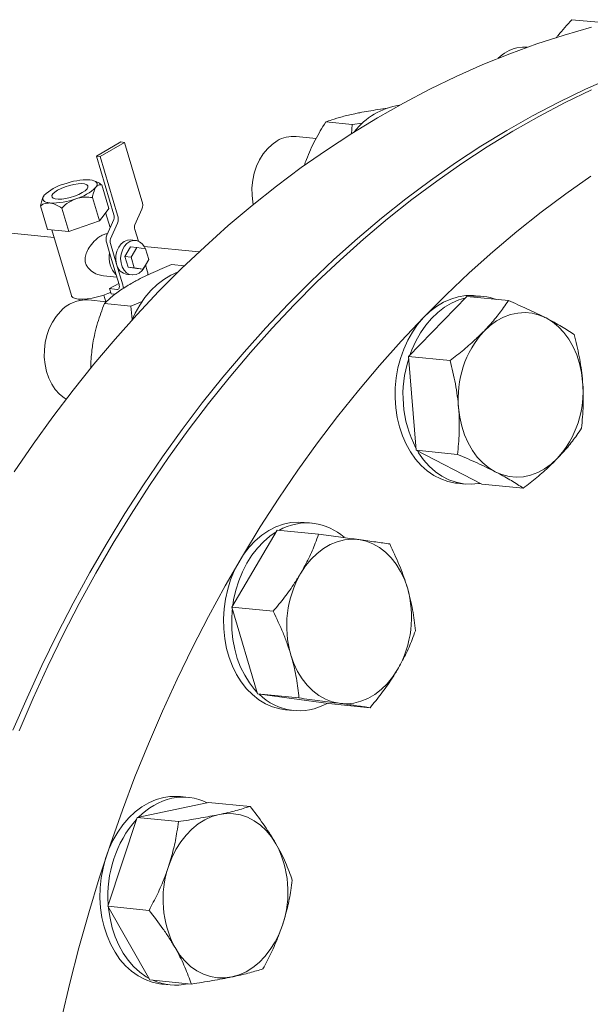
# Model space of a CAD drawing. Units: inches. Extents: x 7 to 523, y 4 to 406.
# Drawn here: x 398 to 407, y 323 to 339 of the extents above; entities that cross this region are included whole.
import ezdxf

# ---------------------------------------------------------------- set-up
doc = ezdxf.new("R2010")
doc.units = ezdxf.units.IN
doc.header["$LTSCALE"] = 24
doc.header["$MEASUREMENT"] = 0

msp = doc.modelspace()

# ---------------------------------------------------------------- linework, layer by layer
at = {"color": 7, "linetype": 'Continuous', "lineweight": 15}
for p, q in [((407.3840277, 338.7448948), (406.9607013, 338.7867911)), ((406.2470111, 338.3466842), (406.2269347, 338.3486712)), ((403.4585369, 337.1161345), (403.0352105, 337.1580308)), ((403.4585369, 337.1161345), (403.4448784, 336.9700855)), ((403.6226733, 337.1384568), (403.4585369, 337.1161345)), ((399.7707111, 336.8394363), (399.3803882, 336.6141077)), ((399.8295064, 336.8336174), (399.4391835, 336.6082888)), ((399.7707111, 336.8394363), (399.8295064, 336.8336174)), ((399.8295064, 336.8336174), (400.1067085, 335.9007958)), ((402.8830651, 336.895612), (402.564894, 336.9271011)), ((399.6575902, 335.6812861), (399.3803882, 336.6141077)), ((399.3803882, 336.6141077), (399.4391835, 336.6082888)), ((399.4391835, 336.6082888), (399.7163855, 335.6754672)), ((399.3795864, 336.2044596), (399.3523153, 336.2173773)), ((399.5759299, 335.7818164), (399.4648806, 336.1555121)), ((399.4274594, 335.5813268), (399.3164101, 335.9550225)), ((398.6000788, 335.4480284), (398.4890295, 335.821724)), ((398.8284845, 335.7881284), (398.9395338, 335.4144328)), ((399.5759299, 335.7818164), (399.5016947, 335.6815716)), ((399.5987018, 335.4761155), (399.5273517, 335.716218)), ((400.1067085, 335.7695556), (399.9944501, 335.5214021)), ((399.4274594, 335.5813268), (399.1834966, 335.4978798)), ((399.5016947, 335.6815716), (399.4274594, 335.5813268)), ((399.5453318, 335.3581382), (399.6575902, 335.6062917)), ((399.7163855, 335.544227), (399.6041272, 335.2960735)), ((398.706363, 335.3194387), (397.4906682, 335.439755)), ((398.7698063, 335.4312306), (398.6000788, 335.4480284)), ((398.6702133, 335.4410872), (398.9813651, 334.3940202)), ((398.9395338, 335.4144328), (398.7698063, 335.4312306)), ((399.1834966, 335.4978798), (398.9395338, 335.4144328)), ((399.9944501, 335.4464077), (400.0500903, 335.2591712)), ((399.5913018, 335.0722029), (399.5453318, 335.226898)), ((399.6041272, 335.2210791), (399.7019504, 334.8918909)), ((400.0026883, 335.2714548), (399.9242946, 335.2792134)), ((399.6950083, 334.7232168), (399.5913018, 335.0722029)), ((399.9248872, 335.1671345), (399.8356451, 335.0158366)), ((400.0228794, 335.1574363), (399.9248872, 335.1671345)), ((400.0228794, 335.1574363), (399.9336373, 335.0061383)), ((400.1627399, 335.1383965), (400.0228794, 335.1574363)), ((401.0188042, 335.0905783), (400.1406299, 335.1774905)), ((400.2133584, 334.9680586), (400.1627399, 335.1383965)), ((399.9336373, 335.0061383), (399.8356451, 335.0158366)), ((399.8356451, 335.0158366), (399.8862636, 334.8454987)), ((399.9336373, 335.0061383), (399.9842558, 334.8358005)), ((400.1241164, 334.8167606), (400.2133584, 334.9680586)), ((399.7019504, 334.8918909), (399.7997736, 334.5627028)), ((399.8862636, 334.8454987), (400.0261241, 334.8264588)), ((399.9842558, 334.8358005), (399.8862636, 334.8454987)), ((399.9842558, 334.8358005), (400.1241164, 334.8167606)), ((400.1241164, 334.8167606), (400.0261241, 334.8264588)), ((400.1623148, 334.8815209), (400.1900966, 334.7880314)), ((400.7822332, 334.8658193), (400.5788217, 334.8859508)), ((399.4920374, 334.7070036), (399.7061226, 334.6858158)), ((399.7409783, 334.5685217), (399.6950083, 334.7232168)), ((399.8699292, 334.7298971), (399.948323, 334.7221385)), ((399.735076, 334.5883836), (399.5889461, 334.5040246)), ((399.6133, 334.4220708), (399.5889461, 334.5040246)), ((399.5889461, 334.5040246), (399.7065368, 334.4923868)), ((399.1072284, 334.3149716), (399.100393, 334.3379738)), ((399.1562957, 334.3228522), (399.1523078, 334.3362718)), ((399.537449, 334.2953309), (399.2541507, 334.3233687)), ((399.4997624, 334.4023007), (399.5313713, 334.2959324)), ((399.6807736, 334.415393), (399.6133, 334.4220708)), ((400.1076069, 334.297331), (399.9302514, 334.2252617)), ((404.3575185, 333.4240572), (405.2867243, 334.3790306)), ((405.2867243, 334.3790306), (405.9470256, 334.3136811)), ((405.5532491, 334.3782498), (405.4238993, 334.3910515)), ((399.9302514, 334.2252617), (399.506925, 334.267158)), ((399.9302514, 334.2252617), (399.9511487, 334.0137168)), ((404.4763112, 331.9305691), (404.3575185, 333.4240572)), ((404.3575185, 333.4240572), (405.0178197, 333.3587077)), ((404.4763112, 331.9305691), (405.1366124, 331.8652196)), ((405.5243098, 331.3920544), (404.4763112, 331.9305691)), ((405.1284353, 331.4056368), (405.257785, 331.3928351)), ((405.5243098, 331.3920544), (406.184611, 331.3267049)), ((402.8194249, 330.7697951), (402.6900752, 330.7825967)), ((401.5383046, 329.4313813), (402.2614958, 330.6574553)), ((402.2614958, 330.6574553), (402.9217971, 330.5921059)), ((401.5383046, 329.4313813), (402.1986058, 329.3660318)), ((401.9485017, 328.0510137), (401.5383046, 329.4313813)), ((401.9485017, 328.0510137), (402.608803, 327.9856642)), ((403.08189, 327.8967201), (401.9485017, 328.0510137)), ((403.08189, 327.8967201), (403.7421913, 327.8313707)), ((402.3946112, 327.797182), (402.5239609, 327.7843804)), ((400.0274462, 326.0829983), (401.1689857, 326.3234408)), ((400.8488255, 326.4025283), (400.7194758, 326.4153299)), ((401.1689857, 326.3234408), (401.829287, 326.2580913)), ((399.5595539, 324.6693784), (400.0274462, 326.0829983)), ((400.0274462, 326.0829983), (400.6877475, 326.0176488)), ((399.5595539, 324.6693784), (400.2198552, 324.6040289)), ((400.2332012, 323.496201), (399.5595539, 324.6693784)), ((400.2332012, 323.496201), (400.8935025, 323.4308516)), ((400.4240117, 323.4299152), (400.5533614, 323.4171136))]:
    msp.add_line(p, q, dxfattribs=at)
at = {"color": 7, "linetype": 'Continuous', "lineweight": 15, "flags": 128}
for points in [[(398.0693593, 331.5844793), (398.3732951, 332.0297917), (398.6862436, 332.4642273), (399.0079519, 332.8874349), (399.3381599, 333.2990726), (399.6766009, 333.6988076), (400.0230011, 334.0863168), (400.3770808, 334.461287), (400.7385536, 334.8234152), (401.1071274, 335.1724087), (401.4825044, 335.5079853), (401.8643811, 335.829874), (402.2524488, 336.1378144), (402.646394, 336.4315577), (403.0458981, 336.7108665), (403.4506384, 336.975515), (403.8602876, 337.2252893), (404.2745147, 337.4599876), (404.6929849, 337.6794202), (405.11536, 337.8834096), (405.5412984, 338.0717911), (405.9704561, 338.2444123), (406.4024862, 338.4011338), (406.8370393, 338.5418288), (407.2737644, 338.6663837)], [(406.2269347, 338.3486712), (406.1701043, 338.3508395), (406.081031, 338.3404898)], [(407.601095, 337.8679347), (407.1751565, 337.6795533), (406.7527814, 337.4755638), (406.3343113, 337.2561313), (405.9200841, 337.021433), (405.5104349, 336.7716586), (405.1056946, 336.5070101), (404.7061905, 336.2277013), (404.3122453, 335.933958), (403.9241776, 335.6260176), (403.5423009, 335.304129), (403.166924, 334.9685523), (402.7983501, 334.6195589), (402.4368773, 334.2574307), (402.0827976, 333.8824604), (401.7363974, 333.4949512), (401.3979564, 333.0952162), (401.0677484, 332.6835785), (400.7460401, 332.2603709), (400.4330916, 331.8259353), (400.1291559, 331.3806229), (399.8344785, 330.9247937), (399.5492977, 330.458816), (399.273844, 329.9830666), (399.00834, 329.4979298), (398.7530003, 329.0037978), (398.5080312, 328.5010701), (398.2736308, 327.9901529), (398.0499886, 327.4714592)], [(398.1479808, 327.4617609), (398.3716231, 327.9804547), (398.6060234, 328.4913719), (398.8509925, 328.9940996), (399.1063322, 329.4882316), (399.3718362, 329.9733683), (399.6472899, 330.4491178), (399.9324707, 330.9150955), (400.2271481, 331.3709247), (400.5310838, 331.8162371), (400.8440323, 332.2506727), (401.1657406, 332.6738803), (401.4959486, 333.085518), (401.8343896, 333.485253), (402.1807899, 333.8727622), (402.5348695, 334.2477325), (402.8963423, 334.6098607), (403.2649162, 334.9588541), (403.6402931, 335.2944308), (404.0221698, 335.6163194), (404.4102376, 335.9242598), (404.8041827, 336.2180031), (405.2036869, 336.4973119), (405.6084271, 336.7619604), (406.0180764, 337.0117347), (406.4323035, 337.246433), (406.8507737, 337.4658656), (407.2731487, 337.669855)], [(402.260398, 336.8573557), (402.1796491, 336.8017819), (402.1050885, 336.7320464), (402.0382343, 336.6495686), (401.9804472, 336.5560277), (401.9329037, 336.4533277), (401.8965716, 336.3435595), (401.8721906, 336.2289575), (401.860257, 336.1118547), (401.8610137, 335.994635), (401.8744452, 335.8796847), (401.8813829, 335.8437633)], [(399.1541018, 336.0326131), (399.1991733, 336.0624837), (399.2302356, 336.0917455), (399.2454833, 336.1186979), (399.2440304, 336.1417748), (399.2259613, 336.1596347), (399.192326, 336.1712399), (399.1450794, 336.1759159), (399.0869672, 336.1733909), (399.0213667, 336.1638116), (398.9520904, 336.1477348), (398.8831644, 336.1260948), (398.8185943, 336.1001493), (398.7621329, 336.071406)], [(407.2634834, 336.2934555), (406.8639792, 336.0141467), (406.4700341, 335.7204034), (406.0819663, 335.412463), (405.7000897, 335.0905744), (405.3247127, 334.7549977), (404.9561389, 334.4060043), (404.594666, 334.0438761), (404.2405864, 333.6689058), (403.8941861, 333.2813966), (403.5557452, 332.8816616), (403.2255371, 332.470024), (402.9038288, 332.0468163), (402.5908803, 331.6123807), (402.2869446, 331.1670684), (401.9922672, 330.7112391), (401.7070865, 330.2452615), (401.4316327, 329.769512), (401.1661287, 329.2843752), (400.910789, 328.7902433), (400.66582, 328.2875155), (400.4314196, 327.7765983), (400.2077773, 327.2579046), (399.9950739, 326.7318536), (399.7934814, 326.1988705), (399.6031625, 325.659386), (399.4242712, 325.1138363), (399.2569521, 324.5626623), (399.1013404, 324.0063094), (398.9575618, 323.4452273), (398.8257326, 322.8798696)], [(399.3718076, 336.1186588), (399.3850514, 336.1407517), (399.3909902, 336.1613263), (399.3895225, 336.1800304), (399.3806732, 336.196544), (399.364594, 336.2105847), (399.3415598, 336.221912), (399.3119648, 336.2303323), (399.2763154, 336.2357014)], [(398.7621329, 336.071406), (398.7170613, 336.0415355), (398.685999, 336.0122737), (398.6707513, 335.9853212), (398.6722042, 335.9622444), (398.6902734, 335.9443844), (398.7239086, 335.9327792), (398.7711553, 335.9281033), (398.8292675, 335.9306283), (398.8948679, 335.9402075), (398.9641442, 335.9562843), (399.0330703, 335.9779243), (399.0976403, 336.0038699), (399.1541018, 336.0326131)], [(398.544427, 335.9853603), (398.5311832, 335.9632674), (398.5252444, 335.9426928), (398.5267122, 335.9239887), (398.5355614, 335.9074751), (398.5516406, 335.8934345), (398.5746748, 335.8821071), (398.6042698, 335.8736869), (398.6399193, 335.8683177)], [(399.9242946, 335.2792134), (399.8754832, 335.2764763), (399.8224268, 335.2558804), (399.7744601, 335.218157), (399.734852, 335.165877), (399.7063016, 335.1026032), (399.6907546, 335.0326476), (399.6892705, 334.9607776), (399.7019504, 334.8918909)], [(400.1603282, 335.1387248), (400.1459623, 335.1684235), (400.1105472, 335.216602), (400.0666468, 335.2509693), (400.0170197, 335.2693661), (399.9647842, 335.2706363), (399.9132223, 335.2547001), (399.8655739, 335.222559), (399.8248329, 335.1762323), (399.7935592, 335.1186311), (399.7737179, 335.0533745), (399.7665557, 334.984563), (399.7725226, 334.9165201), (399.7912436, 334.8535214), (399.8215425, 334.7995251), (399.8615155, 334.7579241), (399.9086509, 334.7313324), (399.959987, 334.7214208), (400.0122982, 334.728812), (400.0622976, 334.7530417), (400.1068436, 334.7925875), (400.1431371, 334.8449644), (400.1548253, 334.8688236)], [(399.944381, 334.0002089), (399.9959629, 334.1113812), (400.0700344, 334.2425604), (400.1538409, 334.3633835), (400.246433, 334.4724816), (400.3467614, 334.5686186), (400.4536895, 334.6507052), (400.5660056, 334.7178113), (400.6824373, 334.7691766), (400.6835089, 334.7695688)], [(398.9813651, 334.3940202), (398.9848253, 334.3856344), (399.0062454, 334.3636294), (399.0432861, 334.3477183), (399.094524, 334.3385126), (399.1579901, 334.3363662), (399.2312454, 334.3413613), (399.3114747, 334.3533062), (399.3955949, 334.3717417), (399.4803733, 334.3959595), (399.5625519, 334.4250287), (399.6069813, 334.4433338)], [(399.7065368, 334.4923868), (399.7175393, 334.4928263), (399.727183, 334.4963983), (399.7350974, 334.5029657), (399.7409783, 334.5122759), (399.7445998, 334.5239712), (399.7458226, 334.5376022), (399.7445998, 334.5526451), (399.7409783, 334.5685217)], [(399.7997736, 334.5627028), (399.8070166, 334.5309496), (399.8093805, 334.5061765)], [(405.4238993, 334.3910515), (405.390025, 334.3937245), (405.2692735, 334.3923292), (405.1486002, 334.3740066), (405.0293723, 334.338964), (404.9129406, 334.2875987), (404.8006245, 334.2204926), (404.6936964, 334.138406), (404.593368, 334.042269), (404.5007759, 333.9331709), (404.4169694, 333.8123478), (404.3428979, 333.6811686), (404.2794007, 333.5411198), (404.2271973, 333.393788), (404.1868791, 333.2408427), (404.158903, 333.0840167), (404.143586, 332.9250869), (404.1411015, 332.7658542), (404.1514778, 332.6081226), (404.1745973, 332.4536794), (404.210198, 332.3042743), (404.2578766, 332.1616004), (404.3170928, 332.027274), (404.3871757, 331.9028172), (404.4673313, 331.7896401), (404.5566513, 331.6890251), (404.6541236, 331.6021121), (404.758644, 331.529886), (404.8690281, 331.4731651), (404.9840253, 331.432592), (405.1023326, 331.4086264), (405.1284353, 331.4056368)], [(405.266923, 334.3586801), (405.158722, 334.3261624), (405.0422903, 334.2747971), (404.9299742, 334.207691), (404.8230461, 334.1256044), (404.7227177, 334.0294674), (404.6301256, 333.9203693), (404.5463191, 333.7995461), (404.4722476, 333.668367), (404.4087504, 333.5283181), (404.3773198, 333.4444076)], [(398.8062761, 334.1408632), (398.7380383, 334.0603991), (398.6786531, 333.9685754), (398.6293292, 333.8672613), (398.5910708, 333.7585192), (398.5646568, 333.6445629), (398.5506248, 333.5277122), (398.5492605, 333.4103457), (398.5605916, 333.2948528), (398.5843876, 333.1835845), (398.6201639, 333.078806), (398.6671923, 332.9826503), (398.7245154, 332.8970747), (398.7909663, 332.8238214), (398.8651922, 332.7643815), (398.8972979, 332.744426)], [(405.5590229, 333.8286133), (405.6563894, 333.917756), (405.7603287, 333.9919534), (405.869435, 334.0502023), (405.982233, 334.0917149), (406.0971972, 334.1159298), (406.212773, 334.1225196), (406.3273973, 334.1113951), (406.4395201, 334.0827068), (406.5476252, 334.0368427)], [(406.5476252, 334.0368427), (406.6502505, 333.9744229), (406.7460082, 333.8962916), (406.8336034, 333.8035055), (406.9118516, 333.6973192), (406.9796945, 333.5791687), (407.0362146, 333.4506519), (407.0806477, 333.3135067), (407.1123929, 333.1695877), (407.1310208, 333.0208413)], [(405.737212, 331.5883812), (405.6345867, 331.650801), (405.5388289, 331.7289322), (405.4512337, 331.8217184), (405.3729855, 331.9279047), (405.3051427, 332.0460552), (405.2486225, 332.174572), (405.2041894, 332.3117172), (405.1724442, 332.4556362), (405.1538163, 332.6043826)], [(404.4986439, 331.9190934), (404.5165255, 331.8900156), (404.596681, 331.7768385), (404.686001, 331.6762235), (404.7834734, 331.5893105), (404.8879938, 331.5170844), (404.9983779, 331.4603634), (405.1133751, 331.4197903), (405.2316823, 331.3958248), (405.3519592, 331.3887383), (405.4728429, 331.3986113), (405.501977, 331.4035301)], [(406.7258142, 331.7966105), (406.6284477, 331.7074679), (406.5245084, 331.6332705), (406.4154021, 331.5750216), (406.3026041, 331.533509), (406.1876399, 331.5092941), (406.0720641, 331.5027043), (405.9574398, 331.5138288), (405.845317, 331.5425171), (405.737212, 331.5883812)], [(402.6900752, 330.7825967), (402.6009342, 330.786737), (402.4800484, 330.7775698), (402.3598684, 330.7515465), (402.241756, 330.7089622), (402.1270493, 330.6502991), (402.0170481, 330.5762221), (401.9129987, 330.4875704), (401.81608, 330.3853485), (401.7273901, 330.2707146), (401.647934, 330.1449676), (401.5786119, 330.0095322), (401.5202093, 329.865943), (401.4733879, 329.7158268), (401.4386781, 329.5608846), (401.4164733, 329.4028719), (401.4070251, 329.2435791), (401.4104405, 329.084811), (401.4266808, 328.9283665), (401.455562, 328.7760182), (401.4967568, 328.6294923), (401.5497986, 328.4904489), (401.6140863, 328.3604636), (401.6888915, 328.2410089), (401.7733666, 328.1334386), (401.8665546, 328.0389712), (401.9673995, 327.9586773), (402.0747588, 327.8934665), (402.187416, 327.8440778), (402.3040946, 327.8110707), (402.3946112, 327.797182)], [(402.2460846, 330.6313278), (402.1463978, 330.5634205), (402.0423484, 330.4747688), (401.9454297, 330.3725469), (401.8567399, 330.257913), (401.7772838, 330.132166), (401.7079617, 329.9967306), (401.6495591, 329.8531413), (401.6027376, 329.7030252), (401.5680279, 329.548083), (401.5537157, 329.4575088)], [(402.6368017, 329.9714878), (402.7147295, 330.0895681), (402.8020406, 330.1956748), (402.8975544, 330.2883729), (402.9999791, 330.3664089), (403.1079296, 330.4287274), (403.219946, 330.4744857), (403.3345137, 330.5030649), (403.4500831, 330.5140787), (403.5650915, 330.507378)], [(403.5650915, 330.507378), (403.6779835, 330.4830536), (403.7872325, 330.4414342), (403.8913611, 330.3830828), (403.988961, 330.3087884), (404.0787125, 330.2195558), (404.1594019, 330.1165917), (404.2299378, 330.0012884), (404.2893665, 329.8752053), (404.3368842, 329.7400475)], [(401.5470458, 329.4019657), (401.5458231, 329.3900703), (401.5363748, 329.2307775), (401.5397902, 329.0720094), (401.5560305, 328.9155649), (401.5849117, 328.7632166), (401.6261065, 328.6166907), (401.6791483, 328.4776473), (401.743436, 328.3476619), (401.8182412, 328.2282073), (401.9027164, 328.1206369), (401.9397604, 328.0804292)], [(403.2520974, 327.9009364), (403.1392053, 327.9252609), (403.0299563, 327.9668802), (402.9258278, 328.0252316), (402.8282278, 328.099526), (402.7384763, 328.1887586), (402.657787, 328.2917228), (402.587251, 328.407026), (402.5278224, 328.5331091), (402.4803046, 328.6682669)], [(404.1803871, 328.4368266), (404.1024593, 328.3187463), (404.0151482, 328.2126396), (403.9196345, 328.1199415), (403.8172098, 328.0419055), (403.7092593, 327.979587), (403.5972428, 327.9338287), (403.4826752, 327.9052495), (403.3671057, 327.8942357), (403.2520974, 327.9009364)], [(400.4541963, 326.4004546), (400.334796, 326.3667928), (400.2180804, 326.316768), (400.1053719, 326.250947), (399.9979477, 326.1700756), (399.8970247, 326.0750699), (399.8037466, 325.9670066), (399.7191702, 325.84711), (399.6442538, 325.7167386), (399.5798463, 325.5773696), (399.5266773, 325.430582), (399.4853494, 325.278039), (399.4563307, 325.121469), (399.4399501, 324.962646), (399.4363932, 324.8033695), (399.4457003, 324.6454442), (399.4677659, 324.4906595), (399.5023399, 324.340769), (399.5490308, 324.1974712), (399.6073094, 324.0623896), (399.6765155, 323.9370549), (399.7558648, 323.822887), (399.8444584, 323.7211795), (399.9412924, 323.6330849), (400.0452696, 323.5596012), (400.1552121, 323.5015612), (400.269874, 323.4596223), (400.3879562, 323.4342598), (400.4240117, 323.4299152)], [(400.5304016, 325.3032578), (400.58358, 325.4422289), (400.6483129, 325.5730138), (400.723725, 325.693844), (400.8087963, 325.8030853), (400.9023764, 325.8992605), (401.0031999, 325.9810689), (401.1099032, 326.0474043), (401.2210434, 326.0973696), (401.3351175, 326.130289)], [(401.3351175, 326.130289), (401.4505828, 326.1457175), (401.5658779, 326.1434463), (401.6794436, 326.1235061), (401.7897442, 326.0861668), (401.8952879, 326.0319331), (401.9946475, 325.9615384), (402.0864794, 325.8759349), (402.1695416, 325.7762801), (402.2427109, 325.6639216)], [(399.5739093, 324.6443781), (399.57505, 324.6326426), (399.5971156, 324.4778578), (399.6316897, 324.3279674), (399.6783805, 324.1846696), (399.7366592, 324.049588), (399.8058652, 323.9242532), (399.8852145, 323.8100853), (399.9738081, 323.7083779), (400.0706421, 323.6202833), (400.1746194, 323.5467996), (400.2188458, 323.5212014)], [(402.3455884, 324.370523), (402.2924099, 324.2315519), (402.227677, 324.1007669), (402.152265, 323.9799368), (402.0671937, 323.8706955), (401.9736135, 323.7745203), (401.8727901, 323.6927119), (401.7660868, 323.6263765), (401.6549466, 323.5764112), (401.5408725, 323.5434918)], [(401.5408725, 323.5434918), (401.4254071, 323.5280633), (401.310112, 323.5303345), (401.1965463, 323.5502746), (401.0862458, 323.587614), (400.9807021, 323.6418477), (400.8813424, 323.7122423), (400.7895106, 323.7978459), (400.7064484, 323.8975007), (400.6332791, 324.0098592)]]:
    msp.add_lwpolyline(points, dxfattribs=at)
at = {"color": 7, "linetype": 'Continuous', "lineweight": 15}
for centre, radius, start, end in [((406.2173124, 337.7562069), 0.5999659, 103.12925371, 136.16754739), ((404.3677516, 336.3344221), 1.1010593, 98.29797045, 142.72158219), ((402.5197424, 336.4246649), 0.5044609, 84.86489321, 120.93745828), ((399.0507109, 335.4757994), 0.7183145, 105.17946035, 134.81516312), ((399.2372328, 335.1610779), 1.075334, 87.91715203, 110.38728918), ((398.8655238, 336.6282198), 0.7183145, 285.17946035, 314.81516312), ((398.6790018, 336.9429413), 1.075334, 267.91715203, 290.38728918), ((399.9237688, 335.8351757), 0.1943525, 340.26718933, 19.73281067), ((399.5530532, 335.6437889), 0.1110586, 340.26718933, 19.73281067), ((399.5334459, 335.6098471), 0.1943525, 340.26718933, 19.73281067), ((400.098987, 335.4839049), 0.1110586, 160.26718933, 199.73281067), ((399.7282715, 335.2925181), 0.1943525, 160.26718933, 199.73281067), ((399.7086641, 335.2585763), 0.1110586, 160.26718933, 199.73281067), ((399.9508923, 334.9891586), 0.3690551, 166.99602439, 226.10420205), ((399.9010742, 334.9302822), 0.202791, 190.91276902, 261.16543093), ((399.9907874, 334.7251898), 0.2089814, 359.48189986, 17.49991523), ((399.2165189, 333.7749161), 0.5497422, 86.07482738, 138.26622169), ((405.468362, 333.5205375), 0.8618185, 70.4060875, 98.289692), ((406.7471042, 332.756197), 1.6005043, 137.92915232, 185.44292263), ((406.1192685, 332.8127191), 1.8522106, 161.76737248, 207.32814152), ((405.5451492, 332.8665721), 1.5933573, 317.81598382, 5.55609113), ((402.737518, 329.8555738), 0.9175521, 82.92661799, 119.40382789), ((402.7149583, 329.8469419), 0.9291411, 48.68966707, 81.61148084), ((404.0937901, 329.1355187), 1.6797796, 150.15430036, 196.15056985), ((402.7241965, 329.2726999), 1.67904, 330.14358805, 16.16128216), ((402.6120222, 328.6851208), 0.902809, 224.91146003, 299.58396036), ((400.8303976, 325.3275948), 1.0884204, 103.10862668, 135.673674), ((400.6347745, 325.5529796), 0.8665001, 84.39031945, 102.02857303), ((400.763618, 325.5397938), 0.8667705, 63.92095106, 101.99055169), ((401.3935714, 324.8465827), 1.829967, 138.76206168, 184.61001327), ((400.8057368, 324.8988333), 1.6279602, 341.06333047, 28.03218354), ((402.0637891, 324.7744334), 1.622015, 160.97205159, 208.12346242), ((400.6389241, 324.2816518), 0.8684886, 245.43293571, 283.26284379)]:
    msp.add_arc(centre, radius, start, end, dxfattribs=at)
for points, knots in [([(406.9607013, 338.7867911), (406.884391, 338.7052415), (406.7972124, 338.6120774), (406.720978, 338.5129255), (406.7114741, 338.5005646)], [0, 0, 0, 0, 0.8753331104, 1, 1, 1, 1]), ([(403.4981888, 337.2889201), (403.4296144, 337.2734488), (403.290615, 337.2420888), (403.1438359, 337.1976188), (403.066512, 337.1694385), (403.0352105, 337.1580308)], [0, 0, 0, 0, 0.3669078554, 0.743717566, 1, 1, 1, 1]), ([(404.0227539, 337.3767945), (403.9708526, 337.3697201), (403.8659891, 337.3554269), (403.7185884, 337.3310937), (403.5950991, 337.3088538), (403.5247154, 337.2943764), (403.4981888, 337.2889201)], [0, 0, 0, 0, 0.2723091062, 0.5501843076, 0.8304705904, 1, 1, 1, 1]), ([(403.0352105, 337.1580308), (402.9774801, 337.0630719), (402.8903002, 336.9196724), (402.7916829, 336.7165994), (402.7341379, 336.5798118), (402.7046039, 336.4941672), (402.6934729, 336.4618889)], [0, 0, 0, 0, 0.4281016041, 0.6464860628, 0.8667654107, 1, 1, 1, 1]), ([(399.3790419, 336.2030106), (399.3824296, 336.2019888), (399.4103892, 336.1935549), (399.4393919, 336.1733068), (399.4648806, 336.1555121)], [0, 0, 0, 0, 0.1211613427, 1, 1, 1, 1]), ([(399.3718076, 336.1186588), (399.3577059, 336.0922826), (399.3343833, 336.0486594), (399.3215026, 335.9815537), (399.3164101, 335.9550225)], [0, 0, 0, 0, 0.6046354656, 1, 1, 1, 1]), ([(399.4648806, 336.1555121), (399.4503158, 336.1565941), (399.4206881, 336.1587951), (399.3899555, 336.1413358), (399.3749843, 336.1226283), (399.3718076, 336.1186588)], [0, 0, 0, 0, 0.4323884743, 0.8795612096, 1, 1, 1, 1]), ([(398.4890295, 335.821724), (398.4947936, 335.8502576), (398.506519, 335.9083003), (398.527055, 335.9600725), (398.5413862, 335.9809339), (398.544427, 335.9853603)], [0, 0, 0, 0, 0.4323884743, 0.8795612096, 1, 1, 1, 1]), ([(398.6399193, 335.8683177), (398.6056773, 335.866627), (398.549045, 335.8638307), (398.5060344, 335.8336546), (398.4890295, 335.821724)], [0, 0, 0, 0, 0.6046354656, 1, 1, 1, 1]), ([(398.8284845, 335.7881284), (398.8008446, 335.8052362), (398.7446198, 335.8400367), (398.6809126, 335.8629937), (398.6470949, 335.8673858), (398.6399193, 335.8683177)], [0, 0, 0, 0, 0.43238847434, 0.87956120962, 1, 1, 1, 1]), ([(399.0536096, 335.934967), (399.0037107, 335.9121336), (398.9211835, 335.8743698), (398.85475, 335.8125642), (398.8284845, 335.7881284)], [0, 0, 0, 0, 0.6046354656, 1, 1, 1, 1]), ([(399.3164101, 335.9550225), (399.2786057, 335.9584045), (399.2017044, 335.9652841), (399.1123628, 335.9536253), (399.0638939, 335.938233), (399.0536096, 335.934967)], [0, 0, 0, 0, 0.4323884743, 0.8795612096, 1, 1, 1, 1]), ([(399.4920586, 334.7071062), (399.4606467, 334.7128921), (399.3913267, 334.7256606), (399.2995176, 334.7790772), (399.2358723, 334.846229), (399.2011203, 334.9201568), (399.1962754, 335.0005462), (399.2239329, 335.0917459), (399.2803917, 335.1886068), (399.3575032, 335.2758364), (399.4377069, 335.339377), (399.5021247, 335.3700798), (399.5423686, 335.3807333), (399.5568463, 335.37531), (399.5578556, 335.3749319)], [0, 0, 0, 0, 0.0921363336, 0.2033265119, 0.2887099031, 0.346642903, 0.4317895155, 0.5161002541, 0.6179176801, 0.7399034639, 0.8253456539, 0.9109524798, 0.9937920263, 1, 1, 1, 1]), ([(400.5788217, 334.8859508), (400.4794409, 334.845801), (400.3293638, 334.7851697), (400.1426927, 334.6979694), (400.0261993, 334.6387536), (399.9600229, 334.6013277), (399.9350819, 334.5872224)], [0, 0, 0, 0, 0.4281016041, 0.6464860628, 0.8667654107, 1, 1, 1, 1]), ([(399.9350819, 334.5872224), (399.8708936, 334.5479231), (399.7407846, 334.4682637), (399.605631, 334.3606355), (399.5353682, 334.2940945), (399.506925, 334.267158)], [0, 0, 0, 0, 0.3669078554, 0.743717566, 1, 1, 1, 1]), ([(405.9470256, 334.3136811), (405.9220767, 334.2765091), (405.8561142, 334.1782301), (405.7329773, 334.0158906), (405.6172525, 333.8913026), (405.5590229, 333.8286133)], [0, 0, 0, 0, 0.2320838467, 0.6136057004, 1, 1, 1, 1]), ([(406.5476252, 334.0368427), (406.5351091, 334.0432361), (406.4403552, 334.091638), (406.2462811, 334.1844218), (406.0473849, 334.2703322), (405.9470256, 334.3136811)], [0, 0, 0, 0, 0.0701130949, 0.530796336, 1, 1, 1, 1]), ([(399.506925, 334.267158), (399.4689981, 334.1659096), (399.4117238, 334.013012), (399.3549733, 333.7966421), (399.3254564, 333.6509528), (399.3133447, 333.5597749), (399.3087799, 333.5254111)], [0, 0, 0, 0, 0.4281016041, 0.6464860628, 0.8667654107, 1, 1, 1, 1]), ([(406.9950242, 333.7751664), (406.9307443, 333.8168306), (406.833813, 333.8796585), (406.678728, 333.9681213), (406.5914192, 334.0138867), (406.5476252, 334.0368427)], [0, 0, 0, 0, 0.4952513202, 0.7468182046, 1, 1, 1, 1]), ([(405.5590229, 333.8286133), (405.5188943, 333.7885809), (405.4184014, 333.6883288), (405.2379093, 333.5303218), (405.0914444, 333.4161163), (405.0178197, 333.3587077)], [0, 0, 0, 0, 0.24846351847, 0.62221924592, 1, 1, 1, 1]), ([(407.1310208, 333.0208413), (407.1295209, 333.0385564), (407.1181661, 333.17267), (407.081333, 333.4270552), (407.023969, 333.6584227), (406.9950242, 333.7751664)], [0, 0, 0, 0, 0.0701130949, 0.530796336, 1, 1, 1, 1]), ([(399.3087799, 333.5254111), (399.2980172, 333.4297975), (399.2868897, 333.3309438), (399.291308, 333.2344421), (399.2914528, 333.2312791)], [0, 0, 0, 0, 0.9672233988, 1, 1, 1, 1]), ([(405.0178197, 333.3587077), (405.0482756, 333.2353867), (405.0942018, 333.0494238), (405.1353217, 332.7961898), (405.1476383, 332.6684546), (405.1538163, 332.6043826)], [0, 0, 0, 0, 0.4952513202, 0.7468182046, 1, 1, 1, 1]), ([(407.1138169, 332.2816783), (407.1249824, 332.4008801), (407.1418196, 332.5806313), (407.1429876, 332.8296802), (407.1350183, 332.9569851), (407.1310208, 333.0208413)], [0, 0, 0, 0, 0.4952513202, 0.7468182046, 1, 1, 1, 1]), ([(405.1538163, 332.6043826), (405.1551331, 332.5866856), (405.1651023, 332.4527091), (405.1684736, 332.2016356), (405.1472975, 331.9780412), (405.1366124, 331.8652196)], [0, 0, 0, 0, 0.0701130949, 0.530796336, 1, 1, 1, 1]), ([(406.7258142, 331.7966105), (406.783292, 331.8584552), (406.8990758, 331.9830356), (407.0223486, 332.1453975), (407.0888681, 332.2445064), (407.1138169, 332.2816783)], [0, 0, 0, 0, 0.3812116898, 0.7679166485, 1, 1, 1, 1]), ([(405.1366124, 331.8652196), (405.2425137, 331.8194362), (405.4022084, 331.7503966), (405.5995813, 331.6577487), (405.6912373, 331.611553), (405.737212, 331.5883812)], [0, 0, 0, 0, 0.4952513202, 0.7468182046, 1, 1, 1, 1]), ([(406.184611, 331.3267049), (406.2575202, 331.383545), (406.4039987, 331.4977398), (406.5845928, 331.6557291), (406.6856852, 331.7565781), (406.7258142, 331.7966105)], [0, 0, 0, 0, 0.3740743519, 0.751536087, 1, 1, 1, 1]), ([(405.737212, 331.5883812), (405.749545, 331.5820059), (405.8429132, 331.5337412), (406.0035256, 331.4442691), (406.1238816, 331.3661316), (406.184611, 331.3267049)], [0, 0, 0, 0, 0.0701130949, 0.530796336, 1, 1, 1, 1]), ([(402.9217971, 330.5921059), (402.9046486, 330.5446689), (402.85931, 330.4192505), (402.7705162, 330.2117179), (402.6815613, 330.0519025), (402.6368017, 329.9714878)], [0, 0, 0, 0, 0.2320838467, 0.6136057004, 1, 1, 1, 1]), ([(403.5650915, 330.507378), (403.5515631, 330.5092163), (403.4491452, 330.5231332), (403.2406213, 330.5508987), (403.028719, 330.5782865), (402.9217971, 330.5921059)], [0, 0, 0, 0, 0.0701130949, 0.530796336, 1, 1, 1, 1]), ([(404.0551854, 330.4378124), (403.9839724, 330.4482804), (403.8765863, 330.4640657), (403.7071424, 330.4879187), (403.6125427, 330.5008778), (403.5650915, 330.507378)], [0, 0, 0, 0, 0.4952513202, 0.7468182046, 1, 1, 1, 1]), ([(404.3368842, 329.7400475), (404.3319296, 329.7564215), (404.2944203, 329.8803823), (404.2082755, 330.1156251), (404.1065262, 330.3297626), (404.0551854, 330.4378124)], [0, 0, 0, 0, 0.0701130949, 0.530796336, 1, 1, 1, 1]), ([(402.6368017, 329.9714878), (402.6053321, 329.9200606), (402.5265238, 329.7912732), (402.3806391, 329.5877252), (402.2594999, 329.440193), (402.1986058, 329.3660318)], [0, 0, 0, 0, 0.2484635185, 0.6222192459, 1, 1, 1, 1]), ([(404.4653825, 329.0574447), (404.4528879, 329.1674619), (404.4340466, 329.3333631), (404.3862128, 329.5633898), (404.3533621, 329.6810361), (404.3368842, 329.7400475)], [0, 0, 0, 0, 0.4952513202, 0.7468182046, 1, 1, 1, 1]), ([(402.1986058, 329.3660318), (402.2527218, 329.2518954), (402.3343265, 329.0797826), (402.4244483, 328.8455706), (402.4616462, 328.7274941), (402.4803046, 328.6682669)], [0, 0, 0, 0, 0.4952513202, 0.7468182046, 1, 1, 1, 1]), ([(404.1803871, 328.4368266), (404.2245758, 328.5161587), (404.31359, 328.6759661), (404.4025127, 328.8835304), (404.4482342, 329.0100079), (404.4653825, 329.0574447)], [0, 0, 0, 0, 0.3812116898, 0.7679166485, 1, 1, 1, 1]), ([(402.4803046, 328.6682669), (402.4850762, 328.651911), (402.5211998, 328.5280874), (402.5738828, 328.2961562), (402.597092, 328.0897918), (402.608803, 327.9856642)], [0, 0, 0, 0, 0.0701130949, 0.530796336, 1, 1, 1, 1]), ([(403.7421913, 327.8313707), (403.8024956, 327.9047978), (403.9236504, 328.0523169), (404.0696385, 328.2558453), (404.1489171, 328.3853995), (404.1803871, 328.4368266)], [0, 0, 0, 0, 0.3740743519, 0.751536087, 1, 1, 1, 1]), ([(402.608803, 327.9856642), (402.7216373, 327.9710769), (402.8917868, 327.94908), (403.1035187, 327.9210418), (403.2024656, 327.9076524), (403.2520974, 327.9009364)], [0, 0, 0, 0, 0.4952513202, 0.7468182046, 1, 1, 1, 1]), ([(403.2520974, 327.9009364), (403.2654427, 327.8991162), (403.3664749, 327.8853364), (403.541537, 327.8608826), (403.6748992, 327.8412679), (403.7421913, 327.8313707)], [0, 0, 0, 0, 0.0701130949, 0.530796336, 1, 1, 1, 1]), ([(401.3351175, 326.130289), (401.3214924, 326.1274475), (401.2183429, 326.1059356), (401.0084398, 326.0669036), (400.7952959, 326.034167), (400.6877475, 326.0176488)], [0, 0, 0, 0, 0.0701130949, 0.530796336, 1, 1, 1, 1]), ([(401.829287, 326.2580913), (401.7574122, 326.2365094), (401.6490281, 326.2039647), (401.4782135, 326.1614398), (401.3829178, 326.1406947), (401.3351175, 326.130289)], [0, 0, 0, 0, 0.4952513202, 0.7468182046, 1, 1, 1, 1]), ([(402.2427109, 325.6639216), (402.2346329, 325.6778393), (402.1734782, 325.7832041), (402.0427521, 325.983386), (401.9008754, 326.1659652), (401.829287, 326.2580913)], [0, 0, 0, 0, 0.0701130949, 0.530796336, 1, 1, 1, 1]), ([(400.6877475, 326.0176488), (400.6802657, 325.9631106), (400.6604846, 325.8189173), (400.6142496, 325.5801205), (400.5584689, 325.3959349), (400.5304016, 325.3032578)], [0, 0, 0, 0, 0.2320838467, 0.6136057004, 1, 1, 1, 1]), ([(402.5029343, 325.084914), (402.4690493, 325.1781086), (402.4179521, 325.3186422), (402.3258171, 325.5138284), (402.270472, 325.6137839), (402.2427109, 325.6639216)], [0, 0, 0, 0, 0.4952513202, 0.7468182046, 1, 1, 1, 1]), ([(400.5304016, 325.3032578), (400.5096625, 325.2439479), (400.4577263, 325.0954199), (400.3547282, 324.8603669), (400.2649731, 324.6897795), (400.2198552, 324.6040289)], [0, 0, 0, 0, 0.2484635185, 0.6222192459, 1, 1, 1, 1]), ([(402.3455884, 324.370523), (402.3733089, 324.4619528), (402.4291493, 324.64613), (402.4755045, 324.8849649), (402.4954526, 325.030376), (402.5029343, 325.084914)], [0, 0, 0, 0, 0.3812116898, 0.7679166485, 1, 1, 1, 1]), ([(400.2198552, 324.6040289), (400.2953616, 324.506715), (400.4092221, 324.3599698), (400.543645, 324.1605985), (400.6033374, 324.0602127), (400.6332791, 324.0098592)], [0, 0, 0, 0, 0.4952513202, 0.7468182046, 1, 1, 1, 1]), ([(402.035042, 323.6712941), (402.0797261, 323.756196), (402.169499, 323.9267687), (402.2726024, 324.1618007), (402.3248489, 324.3112131), (402.3455884, 324.370523)], [0, 0, 0, 0, 0.3740743519, 0.751536087, 1, 1, 1, 1]), ([(400.6332791, 324.0098592), (400.641174, 323.9959596), (400.700943, 323.890732), (400.7982073, 323.6938617), (400.861544, 323.5190555), (400.8935025, 323.4308516)], [0, 0, 0, 0, 0.0701130949, 0.530796336, 1, 1, 1, 1]), ([(401.5408725, 323.5434918), (401.5543145, 323.5463514), (401.6560783, 323.5680004), (401.8325197, 323.6103441), (401.9671235, 323.6508537), (402.035042, 323.6712941)], [0, 0, 0, 0, 0.0701130949, 0.530796336, 1, 1, 1, 1]), ([(400.8935025, 323.4308516), (401.0069986, 323.4483143), (401.1781461, 323.4746474), (401.3912487, 323.512987), (401.4908916, 323.5333018), (401.5408725, 323.5434918)], [0, 0, 0, 0, 0.4952513202, 0.7468182046, 1, 1, 1, 1])]:
    msp.add_open_spline(points, degree=3, knots=knots, dxfattribs=at)

doc.saveas('drawing.dxf')
